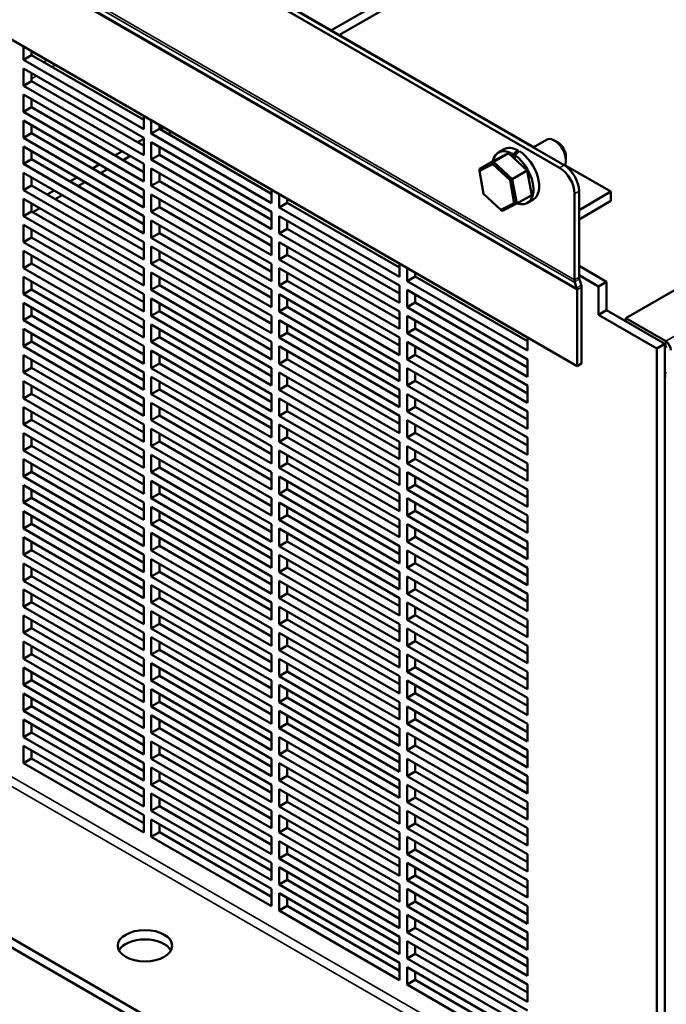
# Model space of a CAD drawing. Units: inches. Extents: x 1 to 179, y 2 to 53.
# Drawn here: x 157 to 163, y 13 to 21 of the extents above; entities that cross this region are included whole.
import ezdxf

# ---------------------------------------------------------------- set-up
doc = ezdxf.new("R2010")
doc.units = ezdxf.units.IN
doc.header["$LTSCALE"] = 5
doc.header["$MEASUREMENT"] = 0
doc.layers.add('Visible (ANSI)', color=7, linetype='Continuous', lineweight=50)
doc.layers.add('Visible Narrow (ANSI)', color=7, linetype='Continuous', lineweight=35)

msp = doc.modelspace()

# ---------------------------------------------------------------- linework, layer by layer
at = {"layer": 'Visible (ANSI)'}
for p, q in [((175.948, 26.3486), (162.4069, 18.5307)), ((161.8896, 19.8152), (152.6417, 25.1546)), ((152.604, 25.1328), (161.8519, 19.7935)), ((166.7659, 24.8902), (159.9378, 20.948)), ((166.7659, 24.8118), (160.0057, 20.9088)), ((161.9984, 18.1284), (152.4979, 23.6135)), ((161.6354, 19.9679), (157.6194, 22.2865)), ((157.3515, 20.7003), (157.3515, 20.8113)), ((157.4195, 20.772), (157.4195, 20.7395)), ((157.3515, 20.7003), (157.4195, 20.7395)), ((158.3617, 20.1171), (157.3515, 20.7003)), ((157.4195, 20.7395), (158.3617, 20.1955)), ((157.3515, 20.4816), (157.3515, 20.6274)), ((157.3515, 20.6274), (158.3617, 20.0442)), ((157.4195, 20.5881), (157.4195, 20.5208)), ((157.3515, 20.4816), (157.4195, 20.5208)), ((157.4195, 20.5208), (158.3617, 19.9768)), ((158.3617, 19.8984), (157.3515, 20.4816)), ((157.3515, 20.2629), (157.3515, 20.4087)), ((157.3515, 20.4087), (158.3617, 19.8255)), ((157.4195, 20.3694), (157.4195, 20.3021)), ((157.3515, 20.2629), (157.4195, 20.3021)), ((158.3617, 19.6797), (157.3515, 20.2629)), ((157.4195, 20.3021), (158.3617, 19.7581)), ((157.3515, 20.0442), (157.3515, 20.19)), ((157.3515, 20.19), (158.3617, 19.6067)), ((158.3617, 20.228), (158.3617, 20.1171)), ((158.4248, 20.0806), (158.4248, 20.1916)), ((157.4195, 20.1507), (157.4195, 20.0834)), ((158.4248, 20.0806), (158.4928, 20.1198)), ((158.4928, 20.1524), (158.4928, 20.1198)), ((158.4928, 20.1198), (159.435, 19.5758)), ((158.5262, 20.133), (158.4981, 20.1168)), ((158.5942, 20.0938), (158.566, 20.0775)), ((157.3515, 20.0442), (157.4195, 20.0834)), ((158.3617, 19.4609), (157.3515, 20.0442)), ((157.4195, 20.0834), (158.3617, 19.5394)), ((158.3617, 20.038), (158.3087, 20.0074)), ((158.3617, 20.0442), (158.3617, 19.8984)), ((159.435, 19.4974), (158.4248, 20.0806)), ((158.4248, 19.8619), (158.4248, 20.0077)), ((158.4248, 20.0077), (159.435, 19.4245)), ((161.6303, 19.965), (161.7416, 20.0292)), ((161.8398, 20.005), (161.8095, 20.0225)), ((157.3515, 19.8255), (157.3515, 19.9713)), ((157.3515, 19.9713), (158.3617, 19.388)), ((157.4195, 19.932), (157.4195, 19.8647)), ((158.1776, 19.9317), (158.1192, 19.8981)), ((158.4928, 19.9685), (158.4928, 19.9011)), ((161.339, 19.9217), (161.3865, 19.9491)), ((161.5025, 19.9404), (161.5025, 19.9236)), ((157.3515, 19.8255), (157.4195, 19.8647)), ((157.4195, 19.8647), (158.3617, 19.3207)), ((158.2455, 19.8925), (158.1872, 19.8588)), ((158.4248, 19.8619), (158.4928, 19.9011)), ((159.435, 19.2787), (158.4248, 19.8619)), ((158.4928, 19.9011), (159.435, 19.3571)), ((161.3041, 19.8558), (161.1789, 19.7835)), ((161.2984, 19.844), (161.1789, 19.7835)), ((161.291, 19.8235), (161.2984, 19.844)), ((161.4237, 19.9163), (161.2984, 19.844)), ((161.4553, 19.6986), (161.2984, 19.844)), ((161.3041, 19.8558), (161.4237, 19.9163)), ((161.4237, 19.9163), (161.5805, 19.7709)), ((161.4634, 19.8794), (161.4634, 19.9082)), ((161.4753, 19.9007), (161.4753, 19.8684)), ((161.9055, 19.8913), (161.9055, 19.8563)), ((158.3617, 19.2422), (157.3515, 19.8255)), ((157.9882, 19.8224), (157.9298, 19.7887)), ((158.0561, 19.7832), (157.9978, 19.7495)), ((158.3617, 19.8255), (158.3617, 19.6797)), ((158.4248, 19.6432), (158.4248, 19.789)), ((158.4248, 19.789), (159.435, 19.2058)), ((161.1799, 19.7673), (161.1789, 19.7835)), ((161.1799, 19.7673), (161.291, 19.8235)), ((161.2146, 19.5762), (161.1799, 19.7673)), ((161.291, 19.8235), (161.4366, 19.6885)), ((161.5805, 19.7709), (161.4553, 19.6986)), ((161.5805, 19.7709), (161.6178, 19.5651)), ((162.2836, 19.5936), (161.8974, 19.8166)), ((157.3515, 19.6067), (157.3515, 19.7526)), ((157.3515, 19.7526), (158.3617, 19.1693)), ((157.4195, 19.7133), (157.4195, 19.646)), ((157.7988, 19.713), (157.7404, 19.6794)), ((158.4248, 19.6432), (158.4928, 19.6824)), ((158.4928, 19.7498), (158.4928, 19.6824)), ((158.4928, 19.6824), (159.435, 19.1384)), ((161.4366, 19.6885), (161.4553, 19.6986)), ((161.4366, 19.6885), (161.4713, 19.4973)), ((161.4926, 19.4928), (161.4553, 19.6986)), ((157.3515, 19.6067), (157.4195, 19.646)), ((158.3617, 19.0235), (157.3515, 19.6067)), ((157.4195, 19.646), (158.3617, 19.102)), ((157.6094, 19.6037), (157.551, 19.57)), ((157.8667, 19.6738), (157.8084, 19.6401)), ((158.3617, 19.6067), (158.3617, 19.4609)), ((159.435, 19.06), (158.4248, 19.6432)), ((159.435, 19.6084), (159.435, 19.4974)), ((162.0159, 19.5965), (162.0159, 18.8748)), ((157.3515, 19.388), (157.3515, 19.5338)), ((157.3515, 19.5338), (158.3617, 18.9506)), ((157.6773, 19.5645), (157.619, 19.5308)), ((158.4248, 19.4245), (158.4248, 19.5703)), ((158.4248, 19.5703), (159.435, 18.9871)), ((158.4928, 19.5311), (158.4928, 19.4637)), ((159.4981, 19.4609), (159.4981, 19.5719)), ((159.566, 19.5327), (159.566, 19.5002)), ((161.3603, 19.4412), (161.2146, 19.5762)), ((161.6178, 19.5651), (161.4926, 19.4928)), ((161.5829, 19.4992), (161.6304, 19.5266)), ((161.9782, 19.5748), (161.9782, 18.853)), ((162.0159, 19.4391), (162.2836, 19.5936)), ((162.0159, 19.3606), (162.2836, 19.5152)), ((162.2836, 19.5936), (162.2836, 19.5152)), ((157.4195, 19.4946), (157.4195, 19.4273)), ((157.42, 19.4943), (157.4195, 19.494)), ((157.4879, 19.4551), (157.4296, 19.4214)), ((158.4248, 19.4245), (158.4928, 19.4637)), ((158.4928, 19.4637), (159.435, 18.9197)), ((159.4981, 19.4609), (159.566, 19.5002)), ((160.5083, 18.8777), (159.4981, 19.4609)), ((159.566, 19.5002), (160.5083, 18.9562)), ((161.4713, 19.4973), (161.3603, 19.4412)), ((161.3603, 19.4412), (161.3731, 19.4323)), ((161.3731, 19.4323), (161.4926, 19.4928)), ((161.4713, 19.4973), (161.4926, 19.4928)), ((157.3515, 19.388), (157.4195, 19.4273)), ((158.3617, 18.8048), (157.3515, 19.388)), ((157.4195, 19.4273), (158.3617, 18.8833)), ((158.3617, 19.388), (158.3617, 19.2422)), ((159.435, 18.8413), (158.4248, 19.4245)), ((158.4248, 19.2058), (158.4248, 19.3516)), ((158.4248, 19.3516), (159.435, 18.7684)), ((159.435, 19.4245), (159.435, 19.2787)), ((159.4981, 19.2422), (159.4981, 19.388)), ((159.4981, 19.388), (160.5083, 18.8048)), ((159.566, 19.3488), (159.566, 19.2815)), ((157.3515, 19.1693), (157.3515, 19.3151)), ((157.3515, 19.3151), (158.3617, 18.7319)), ((157.4195, 19.2759), (157.4195, 19.2086)), ((158.4928, 19.3124), (158.4928, 19.245)), ((159.4981, 19.2422), (159.566, 19.2815)), ((159.566, 19.2815), (160.5083, 18.7375)), ((157.3515, 19.1693), (157.4195, 19.2086)), ((157.4195, 19.2086), (158.3617, 18.6646)), ((158.4248, 19.2058), (158.4928, 19.245)), ((159.435, 18.6226), (158.4248, 19.2058)), ((158.4928, 19.245), (159.435, 18.701)), ((159.435, 19.2058), (159.435, 19.06)), ((160.5083, 18.659), (159.4981, 19.2422)), ((158.3617, 18.5861), (157.3515, 19.1693)), ((158.3617, 19.1693), (158.3617, 19.0235)), ((158.4248, 18.9871), (158.4248, 19.1329)), ((158.4248, 19.1329), (159.435, 18.5497)), ((159.4981, 19.0235), (159.4981, 19.1693)), ((159.4981, 19.1693), (160.5083, 18.5861)), ((159.566, 19.1301), (159.566, 19.0628)), ((157.3515, 18.9506), (157.3515, 19.0964)), ((157.3515, 19.0964), (158.3617, 18.5132)), ((157.4195, 19.0572), (157.4195, 18.9899)), ((158.4248, 18.9871), (158.4928, 19.0263)), ((158.4928, 19.0937), (158.4928, 19.0263)), ((158.4928, 19.0263), (159.435, 18.4823)), ((159.4981, 19.0235), (159.566, 19.0628)), ((160.5083, 18.4403), (159.4981, 19.0235)), ((159.566, 19.0628), (160.5083, 18.5188)), ((157.3515, 18.9506), (157.4195, 18.9899)), ((158.3617, 18.3674), (157.3515, 18.9506)), ((157.4195, 18.9899), (158.3617, 18.4459)), ((158.3617, 18.9506), (158.3617, 18.8048)), ((159.435, 18.4039), (158.4248, 18.9871)), ((159.435, 18.9871), (159.435, 18.8413)), ((159.4981, 18.8048), (159.4981, 18.9506)), ((159.4981, 18.9506), (160.5083, 18.3674)), ((160.5083, 18.9887), (160.5083, 18.8777)), ((160.5714, 18.8413), (160.5714, 18.9523)), ((162.2455, 18.8368), (162.0159, 18.9693)), ((157.3515, 18.7319), (157.3515, 18.8777)), ((157.3515, 18.8777), (158.3617, 18.2945)), ((158.4248, 18.7684), (158.4248, 18.9142)), ((158.4248, 18.9142), (159.435, 18.331)), ((158.4928, 18.875), (158.4928, 18.8076)), ((159.566, 18.9114), (159.566, 18.8441)), ((160.5714, 18.8413), (160.6393, 18.8805)), ((160.6393, 18.913), (160.6393, 18.8805)), ((160.6393, 18.8805), (161.5815, 18.3365)), ((162.0159, 18.8909), (162.1775, 18.7975)), ((162.0176, 18.8629), (162.0328, 18.8147)), ((157.3515, 18.7319), (157.4195, 18.7712)), ((157.4195, 18.8385), (157.4195, 18.7712)), ((157.4195, 18.7712), (158.3617, 18.2272)), ((158.4248, 18.7684), (158.4928, 18.8076)), ((159.435, 18.1852), (158.4248, 18.7684)), ((158.4928, 18.8076), (159.435, 18.2636)), ((159.435, 18.7684), (159.435, 18.6226)), ((159.4981, 18.8048), (159.566, 18.8441)), ((160.5083, 18.2216), (159.4981, 18.8048)), ((159.566, 18.8441), (160.5083, 18.3001)), ((160.5083, 18.8048), (160.5083, 18.659)), ((161.5815, 18.2581), (160.5714, 18.8413)), ((160.5714, 18.6226), (160.5714, 18.7684)), ((160.5714, 18.7684), (161.5815, 18.1852)), ((161.9815, 18.8293), (161.9967, 18.7811)), ((161.9984, 18.7692), (161.9984, 18.1284)), ((162.0361, 18.791), (162.0361, 18.1502)), ((162.1775, 18.7975), (162.2455, 18.8368)), ((162.1775, 18.5584), (162.1775, 18.7975)), ((162.2455, 18.8368), (162.2455, 18.5976)), ((158.3617, 18.1487), (157.3515, 18.7319)), ((158.3617, 18.7319), (158.3617, 18.5861)), ((158.4248, 18.5497), (158.4248, 18.6955)), ((158.4248, 18.6955), (159.435, 18.1123)), ((159.4981, 18.5861), (159.4981, 18.7319)), ((159.4981, 18.7319), (160.5083, 18.1487)), ((159.566, 18.6927), (159.566, 18.6253)), ((160.6393, 18.7292), (160.6393, 18.6618)), ((157.3515, 18.5132), (157.3515, 18.659)), ((157.3515, 18.659), (158.3617, 18.0758)), ((157.4195, 18.6198), (157.4195, 18.5524)), ((158.4928, 18.6563), (158.4928, 18.5889)), ((159.4981, 18.5861), (159.566, 18.6253)), ((159.566, 18.6253), (160.5083, 18.0814)), ((160.5714, 18.6226), (160.6393, 18.6618)), ((161.5815, 18.0394), (160.5714, 18.6226)), ((160.6393, 18.6618), (161.5815, 18.1178)), ((157.3515, 18.5132), (157.4195, 18.5524)), ((157.4195, 18.5524), (158.3617, 18.0085)), ((158.4248, 18.5497), (158.4928, 18.5889)), ((159.435, 17.9665), (158.4248, 18.5497)), ((158.4928, 18.5889), (159.435, 18.0449)), ((159.435, 18.5497), (159.435, 18.4039)), ((160.5083, 18.0029), (159.4981, 18.5861)), ((160.5083, 18.5861), (160.5083, 18.4403)), ((160.5714, 18.4039), (160.5714, 18.5497)), ((160.5714, 18.5497), (161.5815, 17.9665)), ((162.1775, 18.5584), (162.2455, 18.5976)), ((162.6675, 18.2756), (162.1775, 18.5584)), ((162.2455, 18.5976), (162.7354, 18.3148)), ((162.743, 18.3367), (162.4069, 18.5307)), ((162.4069, 18.5307), (162.4069, 18.5044)), ((158.3617, 17.93), (157.3515, 18.5132)), ((157.3515, 18.2945), (157.3515, 18.4403)), ((157.3515, 18.4403), (158.3617, 17.8571)), ((158.3617, 18.5132), (158.3617, 18.3674)), ((158.4248, 18.331), (158.4248, 18.4768)), ((158.4248, 18.4768), (159.435, 17.8936)), ((158.4928, 18.4376), (158.4928, 18.3702)), ((159.4981, 18.3674), (159.4981, 18.5132)), ((159.4981, 18.5132), (160.5083, 17.93)), ((159.566, 18.474), (159.566, 18.4066)), ((160.5714, 18.4039), (160.6393, 18.4431)), ((160.6393, 18.5105), (160.6393, 18.4431)), ((160.6393, 18.4431), (161.5815, 17.8991)), ((157.4195, 18.4011), (157.4195, 18.3337)), ((158.4248, 18.331), (158.4928, 18.3702)), ((158.4928, 18.3702), (159.435, 17.8262)), ((159.4981, 18.3674), (159.566, 18.4066)), ((160.5083, 17.7842), (159.4981, 18.3674)), ((159.566, 18.4066), (160.5083, 17.8627)), ((160.5083, 18.3674), (160.5083, 18.2216)), ((161.5815, 17.8207), (160.5714, 18.4039)), ((161.5815, 18.3691), (161.5815, 18.2581)), ((157.3515, 18.2945), (157.4195, 18.3337)), ((158.3617, 17.7113), (157.3515, 18.2945)), ((157.4195, 18.3337), (158.3617, 17.7898)), ((158.3617, 18.2945), (158.3617, 18.1487)), ((159.435, 17.7478), (158.4248, 18.331)), ((159.435, 18.331), (159.435, 18.1852)), ((159.4981, 18.1487), (159.4981, 18.2945)), ((159.4981, 18.2945), (160.5083, 17.7113)), ((160.5714, 18.1852), (160.5714, 18.331)), ((160.5714, 18.331), (161.5815, 17.7478)), ((160.6393, 18.2918), (160.6393, 18.2244)), ((162.7354, 18.3148), (162.6675, 18.2756)), ((162.6675, 18.2756), (162.6675, 11.5538)), ((162.7354, 11.593), (162.7354, 18.3148)), ((162.7354, 18.2975), (162.743, 18.2931)), ((157.3515, 18.0758), (157.3515, 18.2216)), ((157.3515, 18.2216), (158.3617, 17.6384)), ((158.4248, 18.1123), (158.4248, 18.2581)), ((158.4248, 18.2581), (159.435, 17.6749)), ((158.4928, 18.2189), (158.4928, 18.1515)), ((159.566, 18.2553), (159.566, 18.1879)), ((160.5714, 18.1852), (160.6393, 18.2244)), ((160.6393, 18.2244), (161.5815, 17.6804)), ((157.3515, 18.0758), (157.4195, 18.115)), ((157.4195, 18.1824), (157.4195, 18.115)), ((157.4195, 18.115), (158.3617, 17.571)), ((158.4248, 18.1123), (158.4928, 18.1515)), ((159.435, 17.5291), (158.4248, 18.1123)), ((158.4928, 18.1515), (159.435, 17.6075)), ((159.435, 18.1123), (159.435, 17.9665)), ((159.4981, 18.1487), (159.566, 18.1879)), ((160.5083, 17.5655), (159.4981, 18.1487)), ((159.566, 18.1879), (160.5083, 17.6439)), ((160.5083, 18.1487), (160.5083, 18.0029)), ((161.5815, 17.602), (160.5714, 18.1852)), ((160.5714, 17.9665), (160.5714, 18.1123)), ((160.5714, 18.1123), (161.5815, 17.5291)), ((161.5815, 18.1852), (161.5815, 18.0394)), ((162.0361, 18.1502), (161.9984, 18.1284)), ((158.3617, 17.4926), (157.3515, 18.0758)), ((158.3617, 18.0758), (158.3617, 17.93)), ((158.4248, 17.8936), (158.4248, 18.0394)), ((158.4248, 18.0394), (159.435, 17.4562)), ((159.4981, 17.93), (159.4981, 18.0758)), ((159.4981, 18.0758), (160.5083, 17.4926)), ((159.566, 18.0366), (159.566, 17.9692)), ((160.6393, 18.073), (160.6393, 18.0057)), ((162.748, 18.077), (162.7404, 18.0726)), ((157.3515, 17.8571), (157.3515, 18.0029)), ((157.3515, 18.0029), (158.3617, 17.4197)), ((157.4195, 17.9637), (157.4195, 17.8963)), ((158.4928, 18.0001), (158.4928, 17.9328)), ((159.4981, 17.93), (159.566, 17.9692)), ((159.566, 17.9692), (160.5083, 17.4252)), ((160.5714, 17.9665), (160.6393, 18.0057)), ((161.5815, 17.3833), (160.5714, 17.9665)), ((160.6393, 18.0057), (161.5815, 17.4617)), ((161.5815, 17.9665), (161.5815, 17.8207)), ((157.3515, 17.8571), (157.4195, 17.8963)), ((157.4195, 17.8963), (158.3617, 17.3523)), ((158.4248, 17.8936), (158.4928, 17.9328)), ((159.435, 17.3104), (158.4248, 17.8936)), ((158.4928, 17.9328), (159.435, 17.3888)), ((159.435, 17.8936), (159.435, 17.7478)), ((160.5083, 17.3468), (159.4981, 17.93)), ((160.5083, 17.93), (160.5083, 17.7842)), ((160.5714, 17.7478), (160.5714, 17.8936)), ((160.5714, 17.8936), (161.5815, 17.3104)), ((158.3617, 17.2739), (157.3515, 17.8571)), ((157.3515, 17.6384), (157.3515, 17.7842)), ((157.3515, 17.7842), (158.3617, 17.201)), ((158.3617, 17.8571), (158.3617, 17.7113)), ((158.4248, 17.6749), (158.4248, 17.8207)), ((158.4248, 17.8207), (159.435, 17.2375)), ((158.4928, 17.7814), (158.4928, 17.7141)), ((159.4981, 17.7113), (159.4981, 17.8571)), ((159.4981, 17.8571), (160.5083, 17.2739)), ((159.566, 17.8179), (159.566, 17.7505)), ((160.5714, 17.7478), (160.6393, 17.787)), ((160.6393, 17.8543), (160.6393, 17.787)), ((160.6393, 17.787), (161.5815, 17.243)), ((157.4195, 17.745), (157.4195, 17.6776)), ((158.4248, 17.6749), (158.4928, 17.7141)), ((158.4928, 17.7141), (159.435, 17.1701)), ((159.4981, 17.7113), (159.566, 17.7505)), ((160.5083, 17.1281), (159.4981, 17.7113)), ((159.566, 17.7505), (160.5083, 17.2065)), ((160.5083, 17.7113), (160.5083, 17.5655)), ((161.5815, 17.1645), (160.5714, 17.7478)), ((161.5815, 17.7478), (161.5815, 17.602)), ((157.3515, 17.6384), (157.4195, 17.6776)), ((158.3617, 17.0552), (157.3515, 17.6384)), ((157.4195, 17.6776), (158.3617, 17.1336)), ((158.3617, 17.6384), (158.3617, 17.4926)), ((159.435, 17.0916), (158.4248, 17.6749)), ((159.435, 17.6749), (159.435, 17.5291)), ((159.4981, 17.4926), (159.4981, 17.6384)), ((159.4981, 17.6384), (160.5083, 17.0552)), ((160.5714, 17.5291), (160.5714, 17.6749)), ((160.5714, 17.6749), (161.5815, 17.0916)), ((160.6393, 17.6356), (160.6393, 17.5683)), ((157.3515, 17.4197), (157.3515, 17.5655)), ((157.3515, 17.5655), (158.3617, 16.9823)), ((158.4248, 17.4562), (158.4248, 17.602)), ((158.4248, 17.602), (159.435, 17.0187)), ((158.4928, 17.5627), (158.4928, 17.4954)), ((159.4981, 17.4926), (159.566, 17.5318)), ((159.566, 17.5992), (159.566, 17.5318)), ((159.566, 17.5318), (160.5083, 16.9878)), ((160.5714, 17.5291), (160.6393, 17.5683)), ((161.5815, 16.9458), (160.5714, 17.5291)), ((160.6393, 17.5683), (161.5815, 17.0243)), ((161.5815, 17.5291), (161.5815, 17.3833)), ((157.3515, 17.4197), (157.4195, 17.4589)), ((157.4195, 17.5263), (157.4195, 17.4589)), ((157.4195, 17.4589), (158.3617, 16.9149)), ((158.4248, 17.4562), (158.4928, 17.4954)), ((159.435, 16.8729), (158.4248, 17.4562)), ((158.4928, 17.4954), (159.435, 16.9514)), ((159.435, 17.4562), (159.435, 17.3104)), ((160.5083, 16.9094), (159.4981, 17.4926)), ((160.5083, 17.4926), (160.5083, 17.3468)), ((160.5714, 17.3104), (160.5714, 17.4562)), ((160.5714, 17.4562), (161.5815, 16.8729)), ((158.3617, 16.8365), (157.3515, 17.4197)), ((158.3617, 17.4197), (158.3617, 17.2739)), ((158.4248, 17.2375), (158.4248, 17.3833)), ((158.4248, 17.3833), (159.435, 16.8)), ((159.4981, 17.2739), (159.4981, 17.4197)), ((159.4981, 17.4197), (160.5083, 16.8365)), ((159.566, 17.3805), (159.566, 17.3131)), ((160.6393, 17.4169), (160.6393, 17.3496)), ((157.3515, 17.201), (157.3515, 17.3468)), ((157.3515, 17.3468), (158.3617, 16.7636)), ((157.4195, 17.3076), (157.4195, 17.2402)), ((158.4928, 17.344), (158.4928, 17.2767)), ((159.4981, 17.2739), (159.566, 17.3131)), ((159.566, 17.3131), (160.5083, 16.7691)), ((160.5714, 17.3104), (160.6393, 17.3496)), ((161.5815, 16.7271), (160.5714, 17.3104)), ((160.6393, 17.3496), (161.5815, 16.8056)), ((161.5815, 17.3104), (161.5815, 17.1645)), ((157.3515, 17.201), (157.4195, 17.2402)), ((158.3617, 16.6178), (157.3515, 17.201)), ((157.4195, 17.2402), (158.3617, 16.6962)), ((158.3617, 17.201), (158.3617, 17.0552)), ((158.4248, 17.2375), (158.4928, 17.2767)), ((159.435, 16.6542), (158.4248, 17.2375)), ((158.4928, 17.2767), (159.435, 16.7327)), ((159.435, 17.2375), (159.435, 17.0916)), ((160.5083, 16.6907), (159.4981, 17.2739)), ((159.4981, 17.0552), (159.4981, 17.201)), ((159.4981, 17.201), (160.5083, 16.6178)), ((160.5083, 17.2739), (160.5083, 17.1281)), ((160.5714, 17.0916), (160.5714, 17.2375)), ((160.5714, 17.2375), (161.5815, 16.6542)), ((160.6393, 17.1982), (160.6393, 17.1309)), ((157.3515, 16.9823), (157.3515, 17.1281)), ((157.3515, 17.1281), (158.3617, 16.5449)), ((158.4248, 17.0187), (158.4248, 17.1645)), ((158.4248, 17.1645), (159.435, 16.5813)), ((158.4928, 17.1253), (158.4928, 17.058)), ((159.566, 17.1618), (159.566, 17.0944)), ((160.5714, 17.0916), (160.6393, 17.1309)), ((160.6393, 17.1309), (161.5815, 16.5869)), ((157.4195, 17.0889), (157.4195, 17.0215)), ((158.4248, 17.0187), (158.4928, 17.058)), ((158.4928, 17.058), (159.435, 16.514)), ((159.4981, 17.0552), (159.566, 17.0944)), ((160.5083, 16.472), (159.4981, 17.0552)), ((159.566, 17.0944), (160.5083, 16.5504)), ((160.5083, 17.0552), (160.5083, 16.9094)), ((161.5815, 16.5084), (160.5714, 17.0916)), ((161.5815, 17.0916), (161.5815, 16.9458)), ((157.3515, 16.9823), (157.4195, 17.0215)), ((158.3617, 16.3991), (157.3515, 16.9823)), ((157.4195, 17.0215), (158.3617, 16.4775)), ((158.3617, 16.9823), (158.3617, 16.8365)), ((159.435, 16.4355), (158.4248, 17.0187)), ((159.435, 17.0187), (159.435, 16.8729)), ((159.4981, 16.8365), (159.4981, 16.9823)), ((159.4981, 16.9823), (160.5083, 16.3991)), ((160.5714, 16.8729), (160.5714, 17.0187)), ((160.5714, 17.0187), (161.5815, 16.4355)), ((160.6393, 16.9795), (160.6393, 16.9122)), ((151.1085, 16.871), (161.402, 10.9281)), ((157.3515, 16.7636), (157.3515, 16.9094)), ((157.3515, 16.9094), (158.3617, 16.3262)), ((157.4195, 16.8702), (157.4195, 16.8028)), ((158.4248, 16.8), (158.4248, 16.9458)), ((158.4248, 16.9458), (159.435, 16.3626)), ((158.4928, 16.9066), (158.4928, 16.8393)), ((159.4981, 16.8365), (159.566, 16.8757)), ((159.566, 16.9431), (159.566, 16.8757)), ((159.566, 16.8757), (160.5083, 16.3317)), ((160.5714, 16.8729), (160.6393, 16.9122)), ((161.5815, 16.2897), (160.5714, 16.8729)), ((160.6393, 16.9122), (161.5815, 16.3682)), ((161.5815, 16.8729), (161.5815, 16.7271)), ((151.1085, 16.7926), (161.402, 10.8497)), ((157.3515, 16.7636), (157.4195, 16.8028)), ((157.4195, 16.8028), (158.3617, 16.2588)), ((158.4248, 16.8), (158.4928, 16.8393)), ((159.435, 16.2168), (158.4248, 16.8)), ((158.4928, 16.8393), (159.435, 16.2953)), ((159.435, 16.8), (159.435, 16.6542)), ((160.5083, 16.2533), (159.4981, 16.8365)), ((160.5083, 16.8365), (160.5083, 16.6907)), ((160.5714, 16.6542), (160.5714, 16.8)), ((160.5714, 16.8), (161.5815, 16.2168)), ((158.3617, 16.1804), (157.3515, 16.7636)), ((158.3617, 16.7636), (158.3617, 16.6178)), ((158.4248, 16.5813), (158.4248, 16.7271)), ((158.4248, 16.7271), (159.435, 16.1439)), ((159.4981, 16.6178), (159.4981, 16.7636)), ((159.4981, 16.7636), (160.5083, 16.1804)), ((159.566, 16.7244), (159.566, 16.657)), ((160.6393, 16.7608), (160.6393, 16.6935)), ((157.3515, 16.5449), (157.3515, 16.6907)), ((157.3515, 16.6907), (158.3617, 16.1075)), ((157.4195, 16.6515), (157.4195, 16.5841)), ((158.4248, 16.5813), (158.4928, 16.6206)), ((158.4928, 16.6879), (158.4928, 16.6206)), ((158.4928, 16.6206), (159.435, 16.0766)), ((159.4981, 16.6178), (159.566, 16.657)), ((159.566, 16.657), (160.5083, 16.113)), ((160.5714, 16.6542), (160.6393, 16.6935)), ((161.5815, 16.071), (160.5714, 16.6542)), ((160.6393, 16.6935), (161.5815, 16.1495)), ((161.5815, 16.6542), (161.5815, 16.5084)), ((157.3515, 16.5449), (157.4195, 16.5841)), ((158.3617, 15.9617), (157.3515, 16.5449)), ((157.4195, 16.5841), (158.3617, 16.0401)), ((158.3617, 16.5449), (158.3617, 16.3991)), ((159.435, 15.9981), (158.4248, 16.5813)), ((159.435, 16.5813), (159.435, 16.4355)), ((160.5083, 16.0346), (159.4981, 16.6178)), ((159.4981, 16.3991), (159.4981, 16.5449)), ((159.4981, 16.5449), (160.5083, 15.9617)), ((160.5083, 16.6178), (160.5083, 16.472)), ((160.5714, 16.4355), (160.5714, 16.5813)), ((160.5714, 16.5813), (161.5815, 15.9981)), ((160.6393, 16.5421), (160.6393, 16.4748)), ((157.3515, 16.3262), (157.3515, 16.472)), ((157.3515, 16.472), (158.3617, 15.8888)), ((158.4248, 16.3626), (158.4248, 16.5084)), ((158.4248, 16.5084), (159.435, 15.9252)), ((158.4928, 16.4692), (158.4928, 16.4019)), ((159.566, 16.5057), (159.566, 16.4383)), ((160.5714, 16.4355), (160.6393, 16.4748)), ((160.6393, 16.4748), (161.5815, 15.9308)), ((157.4195, 16.4328), (157.4195, 16.3654)), ((158.4248, 16.3626), (158.4928, 16.4019)), ((158.4928, 16.4019), (159.435, 15.8579)), ((159.4981, 16.3991), (159.566, 16.4383)), ((160.5083, 15.8159), (159.4981, 16.3991)), ((159.566, 16.4383), (160.5083, 15.8943)), ((160.5083, 16.3991), (160.5083, 16.2533)), ((161.5815, 15.8523), (160.5714, 16.4355)), ((161.5815, 16.4355), (161.5815, 16.2897)), ((157.3515, 16.3262), (157.4195, 16.3654)), ((158.3617, 15.743), (157.3515, 16.3262)), ((157.4195, 16.3654), (158.3617, 15.8214)), ((158.3617, 16.3262), (158.3617, 16.1804)), ((159.435, 15.7794), (158.4248, 16.3626)), ((158.4248, 16.1439), (158.4248, 16.2897)), ((158.4248, 16.2897), (159.435, 15.7065)), ((159.435, 16.3626), (159.435, 16.2168)), ((159.4981, 16.1804), (159.4981, 16.3262)), ((159.4981, 16.3262), (160.5083, 15.743)), ((160.5714, 16.2168), (160.5714, 16.3626)), ((160.5714, 16.3626), (161.5815, 15.7794)), ((160.6393, 16.3234), (160.6393, 16.2561)), ((157.3515, 16.1075), (157.3515, 16.2533)), ((157.3515, 16.2533), (158.3617, 15.6701)), ((157.4195, 16.2141), (157.4195, 16.1467)), ((158.4928, 16.2505), (158.4928, 16.1831)), ((159.4981, 16.1804), (159.566, 16.2196)), ((159.566, 16.287), (159.566, 16.2196)), ((159.566, 16.2196), (160.5083, 15.6756)), ((160.5714, 16.2168), (160.6393, 16.2561)), ((161.5815, 15.6336), (160.5714, 16.2168)), ((160.6393, 16.2561), (161.5815, 15.7121)), ((161.5815, 16.2168), (161.5815, 16.071)), ((157.3515, 16.1075), (157.4195, 16.1467)), ((157.4195, 16.1467), (158.3617, 15.6027)), ((158.4248, 16.1439), (158.4928, 16.1831)), ((159.435, 15.5607), (158.4248, 16.1439)), ((158.4928, 16.1831), (159.435, 15.6392)), ((159.435, 16.1439), (159.435, 15.9981)), ((160.5083, 15.5972), (159.4981, 16.1804)), ((160.5083, 16.1804), (160.5083, 16.0346)), ((160.5714, 15.9981), (160.5714, 16.1439)), ((160.5714, 16.1439), (161.5815, 15.5607)), ((158.3617, 15.5243), (157.3515, 16.1075)), ((158.3617, 16.1075), (158.3617, 15.9617)), ((158.4248, 15.9252), (158.4248, 16.071)), ((158.4248, 16.071), (159.435, 15.4878)), ((159.4981, 15.9617), (159.4981, 16.1075)), ((159.4981, 16.1075), (160.5083, 15.5243)), ((159.566, 16.0683), (159.566, 16.0009)), ((160.6393, 16.1047), (160.6393, 16.0373)), ((157.3515, 15.8888), (157.3515, 16.0346)), ((157.3515, 16.0346), (158.3617, 15.4514)), ((157.4195, 15.9954), (157.4195, 15.928)), ((158.4248, 15.9252), (158.4928, 15.9644)), ((158.4928, 16.0318), (158.4928, 15.9644)), ((158.4928, 15.9644), (159.435, 15.4205)), ((159.4981, 15.9617), (159.566, 16.0009)), ((160.5083, 15.3785), (159.4981, 15.9617)), ((159.566, 16.0009), (160.5083, 15.4569)), ((160.5083, 15.9617), (160.5083, 15.8159)), ((160.5714, 15.9981), (160.6393, 16.0373)), ((161.5815, 15.4149), (160.5714, 15.9981)), ((160.6393, 16.0373), (161.5815, 15.4934)), ((161.5815, 15.9981), (161.5815, 15.8523)), ((157.3515, 15.8888), (157.4195, 15.928)), ((158.3617, 15.3056), (157.3515, 15.8888)), ((157.4195, 15.928), (158.3617, 15.384)), ((158.3617, 15.8888), (158.3617, 15.743)), ((159.435, 15.342), (158.4248, 15.9252)), ((159.435, 15.9252), (159.435, 15.7794)), ((159.4981, 15.743), (159.4981, 15.8888)), ((159.4981, 15.8888), (160.5083, 15.3056)), ((160.5714, 15.7794), (160.5714, 15.9252)), ((160.5714, 15.9252), (161.5815, 15.342)), ((160.6393, 15.886), (160.6393, 15.8186)), ((157.3515, 15.6701), (157.3515, 15.8159)), ((157.3515, 15.8159), (158.3617, 15.2327)), ((158.4248, 15.7065), (158.4248, 15.8523)), ((158.4248, 15.8523), (159.435, 15.2691)), ((158.4928, 15.8131), (158.4928, 15.7457)), ((159.566, 15.8496), (159.566, 15.7822)), ((160.5714, 15.7794), (160.6393, 15.8186)), ((160.6393, 15.8186), (161.5815, 15.2747)), ((157.3515, 15.6701), (157.4195, 15.7093)), ((157.4195, 15.7767), (157.4195, 15.7093)), ((157.4195, 15.7093), (158.3617, 15.1653)), ((158.4248, 15.7065), (158.4928, 15.7457)), ((158.4928, 15.7457), (159.435, 15.2017)), ((159.4981, 15.743), (159.566, 15.7822)), ((160.5083, 15.1598), (159.4981, 15.743)), ((159.566, 15.7822), (160.5083, 15.2382)), ((160.5083, 15.743), (160.5083, 15.5972)), ((161.5815, 15.1962), (160.5714, 15.7794)), ((161.5815, 15.7794), (161.5815, 15.6336)), ((158.3617, 15.0869), (157.3515, 15.6701)), ((158.3617, 15.6701), (158.3617, 15.5243)), ((159.435, 15.1233), (158.4248, 15.7065)), ((158.4248, 15.4878), (158.4248, 15.6336)), ((158.4248, 15.6336), (159.435, 15.0504)), ((159.435, 15.7065), (159.435, 15.5607)), ((159.4981, 15.5243), (159.4981, 15.6701)), ((159.4981, 15.6701), (160.5083, 15.0869)), ((159.566, 15.6308), (159.566, 15.5635)), ((160.5714, 15.5607), (160.5714, 15.7065)), ((160.5714, 15.7065), (161.5815, 15.1233)), ((160.6393, 15.6673), (160.6393, 15.5999)), ((157.3515, 15.4514), (157.3515, 15.5972)), ((157.3515, 15.5972), (158.3617, 15.014)), ((157.4195, 15.5579), (157.4195, 15.4906)), ((158.4928, 15.5944), (158.4928, 15.527)), ((159.4981, 15.5243), (159.566, 15.5635)), ((159.566, 15.5635), (160.5083, 15.0195)), ((160.5714, 15.5607), (160.6393, 15.5999)), ((161.5815, 14.9775), (160.5714, 15.5607)), ((160.6393, 15.5999), (161.5815, 15.0559)), ((161.5815, 15.5607), (161.5815, 15.4149)), ((157.3515, 15.4514), (157.4195, 15.4906)), ((157.4195, 15.4906), (158.3617, 14.9466)), ((158.4248, 15.4878), (158.4928, 15.527)), ((159.435, 14.9046), (158.4248, 15.4878)), ((158.4928, 15.527), (159.435, 14.983)), ((159.435, 15.4878), (159.435, 15.342)), ((160.5083, 14.9411), (159.4981, 15.5243)), ((160.5083, 15.5243), (160.5083, 15.3785)), ((160.5714, 15.342), (160.5714, 15.4878)), ((160.5714, 15.4878), (161.5815, 14.9046)), ((158.3617, 14.8682), (157.3515, 15.4514)), ((157.3515, 15.2327), (157.3515, 15.3785)), ((157.3515, 15.3785), (158.3617, 14.7953)), ((158.3617, 15.4514), (158.3617, 15.3056)), ((158.4248, 15.2691), (158.4248, 15.4149)), ((158.4248, 15.4149), (159.435, 14.8317)), ((159.4981, 15.3056), (159.4981, 15.4514)), ((159.4981, 15.4514), (160.5083, 14.8682)), ((159.566, 15.4121), (159.566, 15.3448)), ((160.5714, 15.342), (160.6393, 15.3812)), ((160.6393, 15.4486), (160.6393, 15.3812)), ((160.6393, 15.3812), (161.5815, 14.8372)), ((157.4195, 15.3392), (157.4195, 15.2719)), ((158.4248, 15.2691), (158.4928, 15.3083)), ((158.4928, 15.3757), (158.4928, 15.3083)), ((158.4928, 15.3083), (159.435, 14.7643)), ((159.4981, 15.3056), (159.566, 15.3448)), ((160.5083, 14.7223), (159.4981, 15.3056)), ((159.566, 15.3448), (160.5083, 14.8008)), ((160.5083, 15.3056), (160.5083, 15.1598)), ((161.5815, 14.7588), (160.5714, 15.342)), ((161.5815, 15.342), (161.5815, 15.1962)), ((157.3515, 15.2327), (157.4195, 15.2719)), ((158.3617, 14.6494), (157.3515, 15.2327)), ((157.4195, 15.2719), (158.3617, 14.7279)), ((158.3617, 15.2327), (158.3617, 15.0869)), ((159.435, 14.6859), (158.4248, 15.2691)), ((159.435, 15.2691), (159.435, 15.1233)), ((159.4981, 15.0869), (159.4981, 15.2327)), ((159.4981, 15.2327), (160.5083, 14.6494)), ((160.5714, 15.1233), (160.5714, 15.2691)), ((160.5714, 15.2691), (161.5815, 14.6859)), ((160.6393, 15.2299), (160.6393, 15.1625)), ((157.3515, 15.014), (157.3515, 15.1598)), ((157.3515, 15.1598), (158.3617, 14.5765)), ((158.4248, 15.0504), (158.4248, 15.1962)), ((158.4248, 15.1962), (159.435, 14.613)), ((158.4928, 15.157), (158.4928, 15.0896)), ((159.566, 15.1934), (159.566, 15.1261)), ((160.5714, 15.1233), (160.6393, 15.1625)), ((160.6393, 15.1625), (161.5815, 14.6185)), ((157.3515, 15.014), (157.4195, 15.0532)), ((157.4195, 15.1205), (157.4195, 15.0532)), ((157.4195, 15.0532), (158.3617, 14.5092)), ((158.4248, 15.0504), (158.4928, 15.0896)), ((159.435, 14.4672), (158.4248, 15.0504)), ((158.4928, 15.0896), (159.435, 14.5456)), ((159.435, 15.0504), (159.435, 14.9046)), ((159.4981, 15.0869), (159.566, 15.1261)), ((160.5083, 14.5036), (159.4981, 15.0869)), ((159.566, 15.1261), (160.5083, 14.5821)), ((160.5083, 15.0869), (160.5083, 14.9411)), ((161.5815, 14.5401), (160.5714, 15.1233)), ((160.5714, 14.9046), (160.5714, 15.0504)), ((160.5714, 15.0504), (161.5815, 14.4672)), ((161.5815, 15.1233), (161.5815, 14.9775)), ((158.3617, 14.4307), (157.3515, 15.014)), ((158.3617, 15.014), (158.3617, 14.8682)), ((158.4248, 14.8317), (158.4248, 14.9775)), ((158.4248, 14.9775), (159.435, 14.3943)), ((159.4981, 14.8682), (159.4981, 15.014)), ((159.4981, 15.014), (160.5083, 14.4307)), ((159.566, 14.9747), (159.566, 14.9074)), ((160.6393, 15.0112), (160.6393, 14.9438)), ((157.3515, 14.7953), (157.3515, 14.9411)), ((157.3515, 14.9411), (158.3617, 14.3578)), ((157.4195, 14.9018), (157.4195, 14.8345)), ((158.4928, 14.9383), (158.4928, 14.8709)), ((159.4981, 14.8682), (159.566, 14.9074)), ((159.566, 14.9074), (160.5083, 14.3634)), ((160.5714, 14.9046), (160.6393, 14.9438)), ((161.5815, 14.3214), (160.5714, 14.9046)), ((160.6393, 14.9438), (161.5815, 14.3998)), ((161.5815, 14.9046), (161.5815, 14.7588)), ((157.3515, 14.7953), (157.4195, 14.8345)), ((157.4195, 14.8345), (158.3617, 14.2905)), ((158.4248, 14.8317), (158.4928, 14.8709)), ((159.435, 14.2485), (158.4248, 14.8317)), ((158.4928, 14.8709), (159.435, 14.3269)), ((159.435, 14.8317), (159.435, 14.6859)), ((160.5083, 14.2849), (159.4981, 14.8682)), ((160.5083, 14.8682), (160.5083, 14.7223)), ((160.5714, 14.6859), (160.5714, 14.8317)), ((160.5714, 14.8317), (161.5815, 14.2485)), ((158.3617, 14.212), (157.3515, 14.7953)), ((158.3617, 14.7953), (158.3617, 14.6494)), ((158.4248, 14.613), (158.4248, 14.7588)), ((158.4248, 14.7588), (159.435, 14.1756)), ((158.4928, 14.7196), (158.4928, 14.6522)), ((159.4981, 14.6494), (159.4981, 14.7953)), ((159.4981, 14.7953), (160.5083, 14.212)), ((159.566, 14.756), (159.566, 14.6887)), ((160.5714, 14.6859), (160.6393, 14.7251)), ((160.6393, 14.7925), (160.6393, 14.7251)), ((160.6393, 14.7251), (161.5815, 14.1811)), ((158.4248, 14.613), (158.4928, 14.6522)), ((158.4928, 14.6522), (159.435, 14.1082)), ((159.4981, 14.6494), (159.566, 14.6887)), ((160.5083, 14.0662), (159.4981, 14.6494)), ((159.566, 14.6887), (160.5083, 14.1447)), ((160.5083, 14.6494), (160.5083, 14.5036)), ((161.5815, 14.1027), (160.5714, 14.6859)), ((161.5815, 14.6859), (161.5815, 14.5401)), ((158.3617, 14.5765), (158.3617, 14.4307)), ((159.435, 14.0298), (158.4248, 14.613)), ((159.435, 14.613), (159.435, 14.4672)), ((159.4981, 14.4307), (159.4981, 14.5765)), ((159.4981, 14.5765), (160.5083, 13.9933)), ((160.5714, 14.4672), (160.5714, 14.613)), ((160.5714, 14.613), (161.5815, 14.0298)), ((160.6393, 14.5738), (160.6393, 14.5064)), ((158.4248, 14.3943), (158.4248, 14.5401)), ((158.4248, 14.5401), (159.435, 13.9569)), ((158.4928, 14.5009), (158.4928, 14.4335)), ((159.4981, 14.4307), (159.566, 14.47)), ((159.566, 14.5373), (159.566, 14.47)), ((159.566, 14.47), (160.5083, 13.926)), ((160.5714, 14.4672), (160.6393, 14.5064)), ((160.6393, 14.5064), (161.5815, 13.9624)), ((158.4248, 14.3943), (158.4928, 14.4335)), ((159.435, 13.8111), (158.4248, 14.3943)), ((158.4928, 14.4335), (159.435, 13.8895)), ((159.435, 14.3943), (159.435, 14.2485)), ((160.5083, 13.8475), (159.4981, 14.4307)), ((160.5083, 14.4307), (160.5083, 14.2849)), ((161.5815, 13.884), (160.5714, 14.4672)), ((160.5714, 14.2485), (160.5714, 14.3943)), ((160.5714, 14.3943), (161.5815, 13.8111)), ((161.5815, 14.4672), (161.5815, 14.3214)), ((158.3617, 14.3578), (158.3617, 14.212)), ((158.4248, 14.1756), (158.4248, 14.3214)), ((158.4248, 14.3214), (159.435, 13.7382)), ((159.4981, 14.212), (159.4981, 14.3578)), ((159.4981, 14.3578), (160.5083, 13.7746)), ((159.566, 14.3186), (159.566, 14.2513)), ((160.6393, 14.3551), (160.6393, 14.2877)), ((158.4928, 14.2822), (158.4928, 14.2148)), ((159.4981, 14.212), (159.566, 14.2513)), ((159.566, 14.2513), (160.5083, 13.7073)), ((160.5714, 14.2485), (160.6393, 14.2877)), ((161.5815, 13.6653), (160.5714, 14.2485)), ((160.6393, 14.2877), (161.5815, 13.7437)), ((161.5815, 14.2485), (161.5815, 14.1027)), ((158.4248, 14.1756), (158.4928, 14.2148)), ((159.435, 13.5924), (158.4248, 14.1756)), ((158.4928, 14.2148), (159.435, 13.6708)), ((159.435, 14.1756), (159.435, 14.0298)), ((160.5083, 13.6288), (159.4981, 14.212)), ((159.4981, 13.9933), (159.4981, 14.1391)), ((159.4981, 14.1391), (160.5083, 13.5559)), ((160.5083, 14.212), (160.5083, 14.0662)), ((160.5714, 14.0298), (160.5714, 14.1756)), ((160.5714, 14.1756), (161.5815, 13.5924)), ((159.566, 14.0999), (159.566, 14.0326)), ((160.5714, 14.0298), (160.6393, 14.069)), ((160.6393, 14.1364), (160.6393, 14.069)), ((160.6393, 14.069), (161.5815, 13.525)), ((159.4981, 13.9933), (159.566, 14.0326)), ((160.5083, 13.4101), (159.4981, 13.9933)), ((159.566, 14.0326), (160.5083, 13.4886)), ((160.5083, 13.9933), (160.5083, 13.8475)), ((161.5815, 13.4466), (160.5714, 14.0298)), ((161.5815, 14.0298), (161.5815, 13.884)), ((159.435, 13.9569), (159.435, 13.8111)), ((159.4981, 13.7746), (159.4981, 13.9204)), ((159.4981, 13.9204), (160.5083, 13.3372)), ((160.5714, 13.8111), (160.5714, 13.9569)), ((160.5714, 13.9569), (161.5815, 13.3737)), ((160.6393, 13.9177), (160.6393, 13.8503)), ((159.4981, 13.7746), (159.566, 13.8139)), ((159.566, 13.8812), (159.566, 13.8139)), ((159.566, 13.8139), (160.5083, 13.2699)), ((160.5714, 13.8111), (160.6393, 13.8503)), ((161.5815, 13.2279), (160.5714, 13.8111)), ((160.6393, 13.8503), (161.5815, 13.3063)), ((161.5815, 13.8111), (161.5815, 13.6653)), ((159.435, 13.7382), (159.435, 13.5924)), ((160.5083, 13.1914), (159.4981, 13.7746)), ((160.5083, 13.7746), (160.5083, 13.6288)), ((160.5714, 13.5924), (160.5714, 13.7382)), ((160.5714, 13.7382), (161.5815, 13.155)), ((159.4981, 13.5559), (159.4981, 13.7017)), ((159.4981, 13.7017), (160.5083, 13.1185)), ((159.566, 13.6625), (159.566, 13.5951)), ((160.6393, 13.699), (160.6393, 13.6316)), ((159.4981, 13.5559), (159.566, 13.5951)), ((159.566, 13.5951), (160.5083, 13.0512)), ((160.5714, 13.5924), (160.6393, 13.6316)), ((161.5815, 13.0092), (160.5714, 13.5924)), ((160.6393, 13.6316), (161.5815, 13.0876)), ((161.5815, 13.5924), (161.5815, 13.4466)), ((160.5083, 12.9727), (159.4981, 13.5559)), ((160.5083, 13.5559), (160.5083, 13.4101)), ((160.5714, 13.3737), (160.5714, 13.5195)), ((160.5714, 13.5195), (161.5815, 12.9363)), ((160.6393, 13.4803), (160.6393, 13.4129)), ((160.5714, 13.3737), (160.6393, 13.4129)), ((160.6393, 13.4129), (161.5815, 12.8689)), ((160.5083, 13.3372), (160.5083, 13.1914)), ((161.5815, 12.7905), (160.5714, 13.3737)), ((161.5815, 13.3737), (161.5815, 13.2279)), ((160.5714, 13.155), (160.5714, 13.3008)), ((160.5714, 13.3008), (161.5815, 12.7176)), ((160.6393, 13.2615), (160.6393, 13.1942)), ((160.5714, 13.155), (160.6393, 13.1942)), ((161.5815, 12.5718), (160.5714, 13.155)), ((160.6393, 13.1942), (161.5815, 12.6502)), ((161.5815, 13.155), (161.5815, 13.0092)), ((160.5083, 13.1185), (160.5083, 12.9727)), ((160.5714, 12.9363), (160.5714, 13.0821)), ((160.5714, 13.0821), (161.5815, 12.4989)), ((160.6393, 13.0428), (160.6393, 12.9755)), ((160.5714, 12.9363), (160.6393, 12.9755)), ((161.5815, 12.3531), (160.5714, 12.9363)), ((160.6393, 12.9755), (161.5815, 12.4315)), ((161.5815, 12.9363), (161.5815, 12.7905))]:
    msp.add_line(p, q, dxfattribs=at)
for centre, major_axis, ratio, start_param, end_param in [((161.8095, 19.9117), (-0.0679, 0.1175), 0.57735, 3.455944, 6.283185), ((161.461, 19.7105), (-0.122, 0.2112), 0.57735, 5.483659, 6.861059), ((161.5085, 19.7379), (-0.122, 0.2112), 0.57735, 5.532201, 6.283185), ((161.4748, 19.7185), (0.7996, 0.6838), 0.144969, 1.413037, 1.461579), ((161.5421, 19.7573), (0.7996, 0.6838), 0.144969, 1.481864, 1.530488), ((161.5085, 19.7379), (0.122, -0.2112), 0.57735, 0, 2.321781), ((161.8398, 19.9292), (-0.0464, 0.0804), 0.57735, 3.926991, 5.497787), ((161.461, 19.7105), (0.122, -0.2112), 0.57735, 5.705312, 8.556342), ((161.8519, 19.6477), (0.0893, -0.1546), 0.57735, 0.785398, 2.356194), ((161.8896, 19.6694), (-0.0893, 0.1546), 0.57735, 3.926991, 5.497787), ((162.0536, 18.8966), (-0.0534, -0.0924), 0.57735, 5.497787, 5.796286), ((162.0536, 18.8966), (-0.0267, -0.0462), 0.57735, 5.497787, 5.796286), ((161.9607, 18.7474), (-0.0267, -0.0462), 0.57735, 2.356194, 2.654693), ((161.9607, 18.7474), (-0.0534, -0.0924), 0.57735, 2.356194, 2.654693), ((162.743, 18.2873), (-0.0303, 0.0524), 0.57735, 3.926991, 5.497787), ((162.743, 18.2873), (0.00357, -0.00619), 0.57735, 0.785398, 2.356194), ((162.7354, 18.0756), (0.00714, 0), 0.57735, 4.712389, 5.497787), ((162.7354, 18.0756), (0.0499, 0), 0.57735, 4.712389, 4.968439), ((158.3715, 13.1825), (0.2286, 0), 0.57735, 0.301765, 2.839828)]:
    msp.add_ellipse(centre, major_axis=major_axis, ratio=ratio, start_param=start_param, end_param=end_param, dxfattribs=at)
msp.add_ellipse((158.3715, 13.261), major_axis=(0.2286, 0), ratio=0.57735, dxfattribs=at)
at = {"layer": 'Visible Narrow (ANSI)'}
for p, q in [((162.743, 18.3367), (176.2841, 26.1546)), ((161.9782, 18.853), (152.4777, 24.3381)), ((161.9815, 18.8293), (152.481, 24.3144)), ((161.9967, 18.7811), (152.4962, 24.2662)), ((161.9984, 18.7692), (152.4979, 24.2543)), ((157.5205, 20.6812), (157.5487, 20.6974)), ((157.6194, 20.6566), (157.5912, 20.6403)), ((157.4601, 20.5647), (157.4195, 20.5412)), ((161.8896, 19.8152), (161.8519, 19.7935)), ((161.9782, 19.5748), (162.0159, 19.5965)), ((162.0159, 18.8748), (161.9782, 18.853)), ((162.0176, 18.8629), (161.9815, 18.8293)), ((162.0328, 18.8147), (161.9967, 18.7811)), ((162.0361, 18.791), (161.9984, 18.7692)), ((162.743, 18.2931), (162.743, 18.3367)), ((162.7404, 18.0726), (162.748, 18.0683)), ((152.1215, 17.6425), (162.6675, 11.5538)), ((162.6321, 11.4925), (152.0861, 17.5813))]:
    msp.add_line(p, q, dxfattribs=at)

doc.saveas('drawing.dxf')
